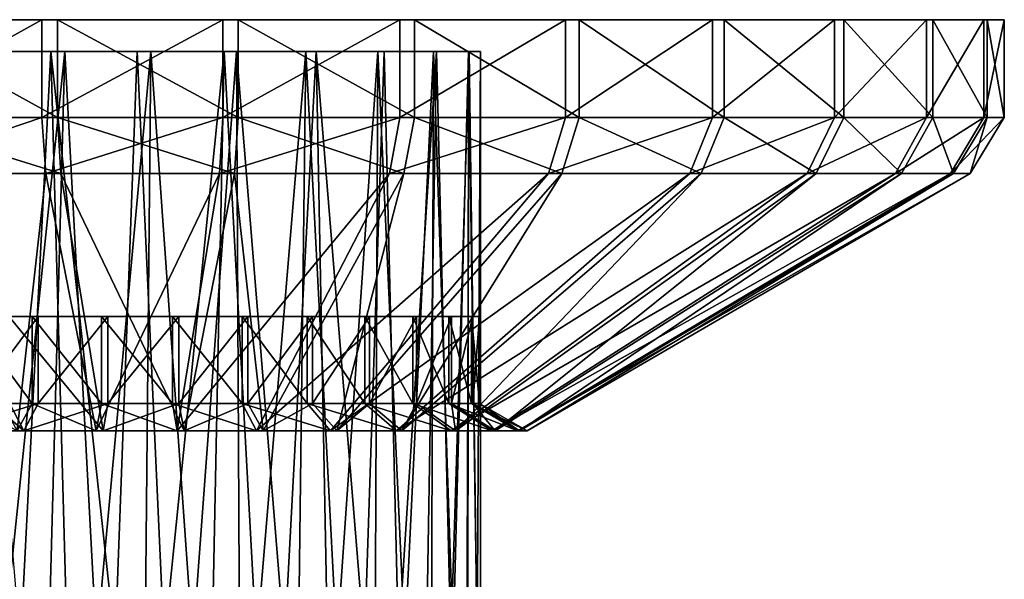
# Model space of a CAD drawing. Units: inches. Extents: x -1.06 to 1.06, y -1.38 to 1.38.
# Drawn here: x -0.15 to 1.06, y 0.69 to 1.38 of the extents above; entities that cross this region are included whole.
import ezdxf

# ---------------------------------------------------------------- set-up
doc = ezdxf.new("R2010")
doc.units = ezdxf.units.IN
doc.layers.get('0').update_dxf_attribs({"true_color": 0xc2ced6})

msp = doc.modelspace()

# ---------------------------------------------------------------- linework, layer by layer
for points in [[(0.0001, 1.3816), (-1.0376, 1.3816), (-1.0628, 1.3816), (0.0001, 1.3816)], [(0.0001, 1.3816), (-1.0628, 1.3816), (-1.0416, 1.3816), (0.0001, 1.3816)], [(0.0001, 1.3816), (-1.0416, 1.3816), (-0.9748, 1.3816), (0.0001, 1.3816)], [(0.0001, 1.3816), (-0.967, 1.3816), (-1.0376, 1.3816), (0.0001, 1.3816)], [(0.0001, 1.3816), (-0.9748, 1.3816), (-0.8655, 1.3816), (0.0001, 1.3816)], [(0.0001, 1.3816), (-0.8541, 1.3816), (-0.967, 1.3816), (0.0001, 1.3816)], [(0.0001, 1.3816), (-0.8655, 1.3816), (-0.7183, 1.3816), (0.0001, 1.3816)], [(0.0001, 1.3816), (-0.7039, 1.3816), (-0.8541, 1.3816), (0.0001, 1.3816)], [(0.0001, 1.3816), (-0.7183, 1.3816), (-0.5397, 1.3816), (0.0001, 1.3816)], [(0.0001, 1.3816), (-0.523, 1.3816), (-0.7039, 1.3816), (0.0001, 1.3816)], [(0.0001, 1.3816), (-0.5397, 1.3816), (-0.3375, 1.3816), (0.0001, 1.3816)], [(0.0001, 1.3816), (-0.3191, 1.3816), (-0.523, 1.3816), (0.0001, 1.3816)], [(-0.3375, 1.2612), (-0.1206, 1.2612), (-0.1206, 1.3816), (-0.3375, 1.2612)], [(-0.1206, 1.3816), (-0.3375, 1.3816), (-0.3375, 1.2612), (-0.1206, 1.3816)], [(0.0001, 1.3816), (-0.3375, 1.3816), (-0.1206, 1.3816), (0.0001, 1.3816)], [(-0.1014, 1.2612), (-0.3191, 1.2612), (-0.3191, 1.3816), (-0.1014, 1.2612)], [(-0.3191, 1.3816), (-0.1014, 1.3816), (-0.1014, 1.2612), (-0.3191, 1.3816)], [(0.0001, 1.3816), (-0.1014, 1.3816), (-0.3191, 1.3816), (0.0001, 1.3816)], [(-0.1206, 1.2612), (0.1017, 1.2612), (0.1017, 1.3816), (-0.1206, 1.2612)], [(0.1017, 1.3816), (-0.1206, 1.3816), (-0.1206, 1.2612), (0.1017, 1.3816)], [(0.0001, 1.3816), (-0.1206, 1.3816), (0.1017, 1.3816), (0.0001, 1.3816)], [(0.1209, 1.2612), (-0.1014, 1.2612), (-0.1014, 1.3816), (0.1209, 1.2612)], [(-0.1014, 1.3816), (0.1209, 1.3816), (0.1209, 1.2612), (-0.1014, 1.3816)], [(0.0001, 1.3816), (0.1209, 1.3816), (-0.1014, 1.3816), (0.0001, 1.3816)], [(0.0001, 1.3816), (0.1017, 1.3816), (0.3194, 1.3816), (0.0001, 1.3816)], [(0.0001, 1.3816), (0.3194, 1.3816), (0.5233, 1.3816), (0.0001, 1.3816)], [(0.0001, 1.3816), (0.5233, 1.3816), (0.7042, 1.3816), (0.0001, 1.3816)], [(0.0001, 1.3816), (0.7042, 1.3816), (0.8544, 1.3816), (0.0001, 1.3816)], [(0.0001, 1.3816), (0.8544, 1.3816), (0.9673, 1.3816), (0.0001, 1.3816)], [(0.0001, 1.3816), (0.9673, 1.3816), (1.0379, 1.3816), (0.0001, 1.3816)], [(0.0001, 1.3816), (1.0379, 1.3816), (1.0631, 1.3816), (0.0001, 1.3816)], [(0.0001, 1.3816), (1.0631, 1.3816), (1.0419, 1.3816), (0.0001, 1.3816)], [(0.0001, 1.3816), (1.0419, 1.3816), (0.9751, 1.3816), (0.0001, 1.3816)], [(0.0001, 1.3816), (0.9751, 1.3816), (0.8658, 1.3816), (0.0001, 1.3816)], [(0.0001, 1.3816), (0.8658, 1.3816), (0.7186, 1.3816), (0.0001, 1.3816)], [(0.0001, 1.3816), (0.7186, 1.3816), (0.54, 1.3816), (0.0001, 1.3816)], [(0.0001, 1.3816), (0.54, 1.3816), (0.3378, 1.3816), (0.0001, 1.3816)], [(0.0001, 1.3816), (0.3378, 1.3816), (0.1209, 1.3816), (0.0001, 1.3816)], [(0.1017, 1.2612), (0.3194, 1.2612), (0.3194, 1.3816), (0.1017, 1.2612)], [(0.3194, 1.3816), (0.1017, 1.3816), (0.1017, 1.2612), (0.3194, 1.3816)], [(0.3378, 1.2612), (0.1209, 1.2612), (0.1209, 1.3816), (0.3378, 1.2612)], [(0.1209, 1.3816), (0.3378, 1.3816), (0.3378, 1.2612), (0.1209, 1.3816)], [(0.3194, 1.2612), (0.5233, 1.2612), (0.5233, 1.3816), (0.3194, 1.2612)], [(0.5233, 1.3816), (0.3194, 1.3816), (0.3194, 1.2612), (0.5233, 1.3816)], [(0.54, 1.2612), (0.3378, 1.2612), (0.3378, 1.3816), (0.54, 1.2612)], [(0.3378, 1.3816), (0.54, 1.3816), (0.54, 1.2612), (0.3378, 1.3816)], [(0.5233, 1.2612), (0.7042, 1.2612), (0.7042, 1.3816), (0.5233, 1.2612)], [(0.7042, 1.3816), (0.5233, 1.3816), (0.5233, 1.2612), (0.7042, 1.3816)], [(0.7186, 1.2612), (0.54, 1.2612), (0.54, 1.3816), (0.7186, 1.2612)], [(0.54, 1.3816), (0.7186, 1.3816), (0.7186, 1.2612), (0.54, 1.3816)], [(0.7042, 1.2612), (0.8544, 1.2612), (0.8544, 1.3816), (0.7042, 1.2612)], [(0.8544, 1.3816), (0.7042, 1.3816), (0.7042, 1.2612), (0.8544, 1.3816)], [(0.8658, 1.2612), (0.7186, 1.2612), (0.7186, 1.3816), (0.8658, 1.2612)], [(0.7186, 1.3816), (0.8658, 1.3816), (0.8658, 1.2612), (0.7186, 1.3816)], [(0.8544, 1.2612), (0.9673, 1.2612), (0.9673, 1.3816), (0.8544, 1.2612)], [(0.9673, 1.3816), (0.8544, 1.3816), (0.8544, 1.2612), (0.9673, 1.3816)], [(0.9751, 1.2612), (0.8658, 1.2612), (0.8658, 1.3816), (0.9751, 1.2612)], [(0.8658, 1.3816), (0.9751, 1.3816), (0.9751, 1.2612), (0.8658, 1.3816)], [(0.9673, 1.2612), (1.0379, 1.2612), (1.0379, 1.3816), (0.9673, 1.2612)], [(1.0379, 1.3816), (0.9673, 1.3816), (0.9673, 1.2612), (1.0379, 1.3816)], [(1.0419, 1.2612), (0.9751, 1.2612), (0.9751, 1.3816), (1.0419, 1.2612)], [(0.9751, 1.3816), (1.0419, 1.3816), (1.0419, 1.2612), (0.9751, 1.3816)], [(1.0379, 1.2612), (1.0631, 1.2612), (1.0631, 1.3816), (1.0379, 1.2612)], [(1.0631, 1.3816), (1.0379, 1.3816), (1.0379, 1.2612), (1.0631, 1.3816)], [(1.0631, 1.2612), (1.0419, 1.2612), (1.0419, 1.3816), (1.0631, 1.2612)], [(1.0419, 1.3816), (1.0631, 1.3816), (1.0631, 1.2612), (1.0419, 1.3816)], [(-0.0923, 1.3425), (-0.3896, 1.3425), (-0.1915, 1.3425), (-0.0923, 1.3425)], [(-0.0923, 1.3425), (-0.2923, 1.3425), (-0.3896, 1.3425), (-0.0923, 1.3425)], [(-0.2923, 1.3425), (-0.0923, 1.3425), (0.404, 1.3425), (-0.2923, 1.3425)], [(0.404, 1.3425), (0.361, 1.3425), (-0.2923, 1.3425), (0.404, 1.3425)], [(-0.2923, 1.3425), (0.361, 1.3425), (0.204, 1.3425), (-0.2923, 1.3425)], [(-0.2084, 1.3425), (-0.2923, 1.3425), (-0.1099, 1.3425), (-0.2084, 1.3425)], [(-0.0035, 1.3425), (-0.1099, 1.3425), (-0.2923, 1.3425), (-0.0035, 1.3425)], [(-0.2923, 1.3425), (0.204, 1.3425), (-0.0035, 1.3425), (-0.2923, 1.3425)], [(-0.2084, 1.3425), (-0.1099, 1.3425), (-0.1471, 0.614), (-0.2084, 1.3425)], [(-0.0923, 1.3425), (-0.1915, 1.3425), (-0.168, 0.6142), (-0.0923, 1.3425)], [(-0.168, 0.6142), (-0.112, 0.6142), (-0.0923, 1.3425), (-0.168, 0.6142)], [(-0.1099, 1.3425), (-0.0896, 0.6142), (-0.1471, 0.614), (-0.1099, 1.3425)], [(-0.0923, 1.3425), (-0.112, 0.6142), (-0.0535, 0.6142), (-0.0923, 1.3425)], [(-0.0304, 0.6142), (-0.0896, 0.6142), (-0.1099, 1.3425), (-0.0304, 0.6142)], [(-0.1099, 1.3425), (-0.0035, 1.3425), (-0.0304, 0.6142), (-0.1099, 1.3425)], [(0.2167, 1.3425), (-0.0923, 1.3425), (0.0135, 1.3425), (0.2167, 1.3425)], [(0.3647, 1.3425), (-0.0923, 1.3425), (0.2167, 1.3425), (0.3647, 1.3425)], [(0.3647, 1.3425), (0.404, 1.3425), (-0.0923, 1.3425), (0.3647, 1.3425)], [(0.0135, 1.3425), (-0.0923, 1.3425), (-0.0535, 0.6142), (0.0135, 1.3425)], [(-0.0535, 0.6142), (0.0062, 0.6142), (0.0135, 1.3425), (-0.0535, 0.6142)], [(-0.0035, 1.3425), (0.0295, 0.6142), (-0.0304, 0.6142), (-0.0035, 1.3425)], [(-0.0035, 1.3425), (0.204, 1.3425), (0.1035, 1.3425), (-0.0035, 1.3425)], [(0.0295, 0.6142), (-0.0035, 1.3425), (0.1035, 1.3425), (0.0295, 0.6142)], [(0.0135, 1.3425), (0.0062, 0.6142), (0.0649, 0.6142), (0.0135, 1.3425)], [(0.2167, 1.3425), (0.0135, 1.3425), (0.1188, 1.3425), (0.2167, 1.3425)], [(0.1188, 1.3425), (0.0135, 1.3425), (0.0649, 0.6142), (0.1188, 1.3425)], [(0.1035, 1.3425), (0.0889, 0.6142), (0.0295, 0.6142), (0.1035, 1.3425)], [(0.0649, 0.6142), (0.1224, 0.6142), (0.1188, 1.3425), (0.0649, 0.6142)], [(0.1035, 1.3425), (0.1433, 0.6142), (0.0889, 0.6142), (0.1035, 1.3425)], [(0.1433, 0.6142), (0.1035, 1.3425), (0.204, 1.3425), (0.1433, 0.6142)], [(0.1188, 1.3425), (0.1224, 0.6142), (0.1776, 0.6142), (0.1188, 1.3425)], [(0.1776, 0.6142), (0.2167, 1.3425), (0.1188, 1.3425), (0.1776, 0.6142)], [(0.204, 1.3425), (0.1951, 0.6142), (0.1433, 0.6142), (0.204, 1.3425)], [(0.2167, 1.3425), (0.1776, 0.6142), (0.2305, 0.6139), (0.2167, 1.3425)], [(0.204, 1.3425), (0.2422, 0.6139), (0.1951, 0.6142), (0.204, 1.3425)], [(0.2927, 1.3425), (0.204, 1.3425), (0.361, 1.3425), (0.2927, 1.3425)], [(0.2422, 0.6139), (0.204, 1.3425), (0.2927, 1.3425), (0.2422, 0.6139)], [(0.3005, 1.3425), (0.3647, 1.3425), (0.2167, 1.3425), (0.3005, 1.3425)], [(0.2167, 1.3425), (0.2305, 0.6139), (0.2763, 0.6142), (0.2167, 1.3425)], [(0.2763, 0.6142), (0.3005, 1.3425), (0.2167, 1.3425), (0.2763, 0.6142)], [(0.2927, 1.3425), (0.2893, 0.6138), (0.2422, 0.6139), (0.2927, 1.3425)], [(0.3005, 1.3425), (0.2763, 0.6142), (0.318, 0.6142), (0.3005, 1.3425)], [(0.2927, 1.3425), (0.3258, 0.6142), (0.2893, 0.6138), (0.2927, 1.3425)], [(0.3258, 0.6142), (0.2927, 1.3425), (0.361, 1.3425), (0.3258, 0.6142)], [(0.3647, 1.3425), (0.3005, 1.3425), (0.318, 0.6142), (0.3647, 1.3425)], [(0.318, 0.6142), (0.3522, 0.614), (0.3647, 1.3425), (0.318, 0.6142)], [(0.361, 1.3425), (0.3584, 0.6142), (0.3258, 0.6142), (0.361, 1.3425)], [(0.3647, 1.3425), (0.3522, 0.614), (0.3822, 0.6138), (0.3647, 1.3425)], [(0.361, 1.3425), (0.3852, 0.6139), (0.3584, 0.6142), (0.361, 1.3425)], [(0.3852, 0.6139), (0.361, 1.3425), (0.404, 1.3425), (0.3852, 0.6139)], [(0.405, 1.3425), (0.4187, 1.3425), (0.3647, 1.3425), (0.405, 1.3425)], [(0.404, 1.3425), (0.3647, 1.3425), (0.4187, 1.3425), (0.404, 1.3425)], [(0.405, 1.3425), (0.3647, 1.3425), (0.3822, 0.6138), (0.405, 1.3425)], [(0.3822, 0.6138), (0.402, 0.6142), (0.405, 1.3425), (0.3822, 0.6138)], [(0.404, 1.3425), (0.4033, 0.6142), (0.3852, 0.6139), (0.404, 1.3425)], [(0.405, 1.3425), (0.402, 0.6142), (0.4145, 0.6142), (0.405, 1.3425)], [(0.404, 1.3425), (0.4149, 0.6142), (0.4033, 0.6142), (0.404, 1.3425)], [(0.4149, 0.6142), (0.404, 1.3425), (0.4187, 1.3425), (0.4149, 0.6142)], [(0.4187, 1.3425), (0.405, 1.3425), (0.4145, 0.6142), (0.4187, 1.3425)], [(0.4145, 0.6142), (0.4187, 0.6142), (0.4187, 1.3425), (0.4145, 0.6142)], [(0.4187, 1.3425), (0.4187, 0.6142), (0.4149, 0.6142), (0.4187, 1.3425)], [(-0.1206, 1.2612), (-0.3375, 1.2612), (-0.3242, 1.1925), (-0.1206, 1.2612)], [(-0.3242, 1.1925), (-0.1158, 1.1925), (-0.1206, 1.2612), (-0.3242, 1.1925)], [(-0.0974, 1.1925), (-0.3065, 1.1925), (-0.3191, 1.2612), (-0.0974, 1.1925)], [(-0.3191, 1.2612), (-0.1014, 1.2612), (-0.0974, 1.1925), (-0.3191, 1.2612)], [(0.1017, 1.2612), (-0.1206, 1.2612), (-0.1158, 1.1925), (0.1017, 1.2612)], [(-0.1158, 1.1925), (0.0976, 1.1925), (0.1017, 1.2612), (-0.1158, 1.1925)], [(0.1161, 1.1925), (-0.0974, 1.1925), (-0.1014, 1.2612), (0.1161, 1.1925)], [(-0.1014, 1.2612), (0.1209, 1.2612), (0.1161, 1.1925), (-0.1014, 1.2612)], [(0.0976, 1.1925), (0.3068, 1.1925), (0.3194, 1.2612), (0.0976, 1.1925)], [(0.3194, 1.2612), (0.1017, 1.2612), (0.0976, 1.1925), (0.3194, 1.2612)], [(0.3245, 1.1925), (0.1161, 1.1925), (0.1209, 1.2612), (0.3245, 1.1925)], [(0.1209, 1.2612), (0.3378, 1.2612), (0.3245, 1.1925), (0.1209, 1.2612)], [(0.3068, 1.1925), (0.5026, 1.1925), (0.5233, 1.2612), (0.3068, 1.1925)], [(0.5233, 1.2612), (0.3194, 1.2612), (0.3068, 1.1925), (0.5233, 1.2612)], [(0.5187, 1.1925), (0.3245, 1.1925), (0.3378, 1.2612), (0.5187, 1.1925)], [(0.3378, 1.2612), (0.54, 1.2612), (0.5187, 1.1925), (0.3378, 1.2612)], [(0.5026, 1.1925), (0.6764, 1.1925), (0.7042, 1.2612), (0.5026, 1.1925)], [(0.7042, 1.2612), (0.5233, 1.2612), (0.5026, 1.1925), (0.7042, 1.2612)], [(0.6902, 1.1925), (0.5187, 1.1925), (0.54, 1.2612), (0.6902, 1.1925)], [(0.54, 1.2612), (0.7186, 1.2612), (0.6902, 1.1925), (0.54, 1.2612)], [(0.6764, 1.1925), (0.8207, 1.1925), (0.8544, 1.2612), (0.6764, 1.1925)], [(0.8544, 1.2612), (0.7042, 1.2612), (0.6764, 1.1925), (0.8544, 1.2612)], [(0.8316, 1.1925), (0.6902, 1.1925), (0.7186, 1.2612), (0.8316, 1.1925)], [(0.7186, 1.2612), (0.8658, 1.2612), (0.8316, 1.1925), (0.7186, 1.2612)], [(0.8207, 1.1925), (0.9291, 1.1925), (0.9673, 1.2612), (0.8207, 1.1925)], [(0.9673, 1.2612), (0.8544, 1.2612), (0.8207, 1.1925), (0.9673, 1.2612)], [(0.9366, 1.1925), (0.8316, 1.1925), (0.8658, 1.2612), (0.9366, 1.1925)], [(0.8658, 1.2612), (0.9751, 1.2612), (0.9366, 1.1925), (0.8658, 1.2612)], [(0.9291, 1.1925), (0.9969, 1.1925), (1.0379, 1.2612), (0.9291, 1.1925)], [(1.0379, 1.2612), (0.9673, 1.2612), (0.9291, 1.1925), (1.0379, 1.2612)], [(1.0008, 1.1925), (0.9366, 1.1925), (0.9751, 1.2612), (1.0008, 1.1925)], [(0.9751, 1.2612), (1.0419, 1.2612), (1.0008, 1.1925), (0.9751, 1.2612)], [(0.9969, 1.1925), (1.0211, 1.1925), (1.0631, 1.2612), (0.9969, 1.1925)], [(1.0631, 1.2612), (1.0379, 1.2612), (0.9969, 1.1925), (1.0631, 1.2612)], [(1.0211, 1.1925), (1.0008, 1.1925), (1.0419, 1.2612), (1.0211, 1.1925)], [(1.0419, 1.2612), (1.0631, 1.2612), (1.0211, 1.1925), (1.0419, 1.2612)], [(-0.1429, 0.8757), (-0.2342, 0.8757), (-0.5023, 1.1925), (-0.1429, 0.8757)], [(-0.5023, 1.1925), (-0.3065, 1.1925), (-0.1429, 0.8757), (-0.5023, 1.1925)], [(-0.1158, 1.1925), (-0.3242, 1.1925), (-0.1511, 0.8757), (-0.1158, 1.1925)], [(-0.0453, 0.8757), (-0.1429, 0.8757), (-0.3065, 1.1925), (-0.0453, 0.8757)], [(-0.3065, 1.1925), (-0.0974, 1.1925), (-0.0453, 0.8757), (-0.3065, 1.1925)], [(-0.1511, 0.8757), (-0.0539, 0.8757), (-0.1158, 1.1925), (-0.1511, 0.8757)], [(0.0976, 1.1925), (-0.1158, 1.1925), (-0.0539, 0.8757), (0.0976, 1.1925)], [(0.0542, 0.8757), (-0.0453, 0.8757), (-0.0974, 1.1925), (0.0542, 0.8757)], [(-0.0974, 1.1925), (0.1161, 1.1925), (0.0542, 0.8757), (-0.0974, 1.1925)], [(-0.0539, 0.8757), (0.0456, 0.8757), (0.0976, 1.1925), (-0.0539, 0.8757)], [(0.0456, 0.8757), (0.1432, 0.8757), (0.3068, 1.1925), (0.0456, 0.8757)], [(0.3068, 1.1925), (0.0976, 1.1925), (0.0456, 0.8757), (0.3068, 1.1925)], [(0.1514, 0.8757), (0.0542, 0.8757), (0.1161, 1.1925), (0.1514, 0.8757)], [(0.1161, 1.1925), (0.3245, 1.1925), (0.1514, 0.8757), (0.1161, 1.1925)], [(0.1432, 0.8757), (0.2345, 0.8757), (0.5026, 1.1925), (0.1432, 0.8757)], [(0.5026, 1.1925), (0.3068, 1.1925), (0.1432, 0.8757), (0.5026, 1.1925)], [(0.2419, 0.8757), (0.1514, 0.8757), (0.3245, 1.1925), (0.2419, 0.8757)], [(0.2345, 0.8757), (0.3155, 0.8757), (0.6764, 1.1925), (0.2345, 0.8757)], [(0.6764, 1.1925), (0.5026, 1.1925), (0.2345, 0.8757), (0.6764, 1.1925)], [(0.3219, 0.8757), (0.2419, 0.8757), (0.5187, 1.1925), (0.3219, 0.8757)], [(0.3245, 1.1925), (0.5187, 1.1925), (0.2419, 0.8757), (0.3245, 1.1925)], [(0.3155, 0.8757), (0.3828, 0.8757), (0.8207, 1.1925), (0.3155, 0.8757)], [(0.8207, 1.1925), (0.6764, 1.1925), (0.3155, 0.8757), (0.8207, 1.1925)], [(0.3879, 0.8757), (0.3219, 0.8757), (0.6902, 1.1925), (0.3879, 0.8757)], [(0.5187, 1.1925), (0.6902, 1.1925), (0.3219, 0.8757), (0.5187, 1.1925)], [(0.3828, 0.8757), (0.4333, 0.8757), (0.9291, 1.1925), (0.3828, 0.8757)], [(0.9291, 1.1925), (0.8207, 1.1925), (0.3828, 0.8757), (0.9291, 1.1925)], [(0.4368, 0.8757), (0.3879, 0.8757), (0.8316, 1.1925), (0.4368, 0.8757)], [(0.6902, 1.1925), (0.8316, 1.1925), (0.3879, 0.8757), (0.6902, 1.1925)], [(0.4333, 0.8757), (0.4649, 0.8757), (0.9969, 1.1925), (0.4333, 0.8757)], [(0.9969, 1.1925), (0.9291, 1.1925), (0.4333, 0.8757), (0.9969, 1.1925)], [(0.4667, 0.8757), (0.4368, 0.8757), (0.9366, 1.1925), (0.4667, 0.8757)], [(0.8316, 1.1925), (0.9366, 1.1925), (0.4368, 0.8757), (0.8316, 1.1925)], [(0.4649, 0.8757), (0.4762, 0.8757), (1.0211, 1.1925), (0.4649, 0.8757)], [(1.0211, 1.1925), (0.9969, 1.1925), (0.4649, 0.8757), (1.0211, 1.1925)], [(0.4762, 0.8757), (0.4667, 0.8757), (1.0008, 1.1925), (0.4762, 0.8757)], [(0.9366, 1.1925), (1.0008, 1.1925), (0.4667, 0.8757), (0.9366, 1.1925)], [(1.0008, 1.1925), (1.0211, 1.1925), (0.4762, 0.8757), (1.0008, 1.1925)], [(0.0001, 1.0162), (-0.4174, 1.0162), (-0.4075, 1.0162), (0.0001, 1.0162)], [(0.0001, 1.0162), (-0.409, 1.0162), (-0.4174, 1.0162), (0.0001, 1.0162)], [(0.0001, 1.0162), (-0.3828, 1.0162), (-0.409, 1.0162), (0.0001, 1.0162)], [(0.0001, 1.0162), (-0.4075, 1.0162), (-0.3797, 1.0162), (0.0001, 1.0162)], [(0.0001, 1.0162), (-0.3399, 1.0162), (-0.3828, 1.0162), (0.0001, 1.0162)], [(0.0001, 1.0162), (-0.3797, 1.0162), (-0.3354, 1.0162), (0.0001, 1.0162)], [(0.0001, 1.0162), (-0.2821, 1.0162), (-0.3399, 1.0162), (0.0001, 1.0162)], [(0.0001, 1.0162), (-0.3354, 1.0162), (-0.2764, 1.0162), (0.0001, 1.0162)], [(0.0001, 1.0162), (-0.2119, 1.0162), (-0.2821, 1.0162), (0.0001, 1.0162)], [(0.0001, 1.0162), (-0.2764, 1.0162), (-0.2053, 1.0162), (0.0001, 1.0162)], [(-0.2119, 1.0162), (-0.1325, 1.0162), (-0.1325, 0.9094), (-0.2119, 1.0162)], [(-0.1325, 0.9094), (-0.2119, 0.9094), (-0.2119, 1.0162), (-0.1325, 0.9094)], [(0.0001, 1.0162), (-0.1325, 1.0162), (-0.2119, 1.0162), (0.0001, 1.0162)], [(-0.1253, 1.0162), (-0.2053, 1.0162), (-0.2053, 0.9094), (-0.1253, 1.0162)], [(-0.2053, 0.9094), (-0.1253, 0.9094), (-0.1253, 1.0162), (-0.2053, 0.9094)], [(0.0001, 1.0162), (-0.2053, 1.0162), (-0.1253, 1.0162), (0.0001, 1.0162)], [(-0.1325, 1.0162), (-0.0473, 1.0162), (-0.0473, 0.9094), (-0.1325, 1.0162)], [(-0.0473, 0.9094), (-0.1325, 0.9094), (-0.1325, 1.0162), (-0.0473, 0.9094)], [(0.0001, 1.0162), (-0.0473, 1.0162), (-0.1325, 1.0162), (0.0001, 1.0162)], [(-0.0397, 1.0162), (-0.1253, 1.0162), (-0.1253, 0.9094), (-0.0397, 1.0162)], [(-0.1253, 0.9094), (-0.0397, 0.9094), (-0.0397, 1.0162), (-0.1253, 0.9094)], [(0.0001, 1.0162), (-0.1253, 1.0162), (-0.0397, 1.0162), (0.0001, 1.0162)], [(-0.0473, 1.0162), (0.04, 1.0162), (0.04, 0.9094), (-0.0473, 1.0162)], [(0.04, 0.9094), (-0.0473, 0.9094), (-0.0473, 1.0162), (0.04, 0.9094)], [(0.0001, 1.0162), (0.04, 1.0162), (-0.0473, 1.0162), (0.0001, 1.0162)], [(0.0476, 1.0162), (-0.0397, 1.0162), (-0.0397, 0.9094), (0.0476, 1.0162)], [(-0.0397, 0.9094), (0.0476, 0.9094), (0.0476, 1.0162), (-0.0397, 0.9094)], [(0.0001, 1.0162), (-0.0397, 1.0162), (0.0476, 1.0162), (0.0001, 1.0162)], [(0.0001, 1.0162), (0.1256, 1.0162), (0.04, 1.0162), (0.0001, 1.0162)], [(0.0001, 1.0162), (0.2056, 1.0162), (0.1256, 1.0162), (0.0001, 1.0162)], [(0.0001, 1.0162), (0.2767, 1.0162), (0.2056, 1.0162), (0.0001, 1.0162)], [(0.0001, 1.0162), (0.3357, 1.0162), (0.2767, 1.0162), (0.0001, 1.0162)], [(0.0001, 1.0162), (0.38, 1.0162), (0.3357, 1.0162), (0.0001, 1.0162)], [(0.0001, 1.0162), (0.4078, 1.0162), (0.38, 1.0162), (0.0001, 1.0162)], [(0.0001, 1.0162), (0.4177, 1.0162), (0.4078, 1.0162), (0.0001, 1.0162)], [(0.0001, 1.0162), (0.4093, 1.0162), (0.4177, 1.0162), (0.0001, 1.0162)], [(0.0001, 1.0162), (0.3831, 1.0162), (0.4093, 1.0162), (0.0001, 1.0162)], [(0.0001, 1.0162), (0.3402, 1.0162), (0.3831, 1.0162), (0.0001, 1.0162)], [(0.0001, 1.0162), (0.2823, 1.0162), (0.3402, 1.0162), (0.0001, 1.0162)], [(0.0001, 1.0162), (0.2122, 1.0162), (0.2823, 1.0162), (0.0001, 1.0162)], [(0.0001, 1.0162), (0.1328, 1.0162), (0.2122, 1.0162), (0.0001, 1.0162)], [(0.0001, 1.0162), (0.0476, 1.0162), (0.1328, 1.0162), (0.0001, 1.0162)], [(0.04, 1.0162), (0.1256, 1.0162), (0.1256, 0.9094), (0.04, 1.0162)], [(0.1256, 0.9094), (0.04, 0.9094), (0.04, 1.0162), (0.1256, 0.9094)], [(0.1328, 1.0162), (0.0476, 1.0162), (0.0476, 0.9094), (0.1328, 1.0162)], [(0.0476, 0.9094), (0.1328, 0.9094), (0.1328, 1.0162), (0.0476, 0.9094)], [(0.1256, 1.0162), (0.2056, 1.0162), (0.2056, 0.9094), (0.1256, 1.0162)], [(0.2056, 0.9094), (0.1256, 0.9094), (0.1256, 1.0162), (0.2056, 0.9094)], [(0.2122, 1.0162), (0.1328, 1.0162), (0.1328, 0.9094), (0.2122, 1.0162)], [(0.1328, 0.9094), (0.2122, 0.9094), (0.2122, 1.0162), (0.1328, 0.9094)], [(0.2056, 1.0162), (0.2767, 1.0162), (0.2767, 0.9094), (0.2056, 1.0162)], [(0.2767, 0.9094), (0.2056, 0.9094), (0.2056, 1.0162), (0.2767, 0.9094)], [(0.2823, 1.0162), (0.2122, 1.0162), (0.2122, 0.9094), (0.2823, 1.0162)], [(0.2122, 0.9094), (0.2823, 0.9094), (0.2823, 1.0162), (0.2122, 0.9094)], [(0.2767, 1.0162), (0.3357, 1.0162), (0.3357, 0.9094), (0.2767, 1.0162)], [(0.3357, 0.9094), (0.2767, 0.9094), (0.2767, 1.0162), (0.3357, 0.9094)], [(0.3402, 1.0162), (0.2823, 1.0162), (0.2823, 0.9094), (0.3402, 1.0162)], [(0.2823, 0.9094), (0.3402, 0.9094), (0.3402, 1.0162), (0.2823, 0.9094)], [(0.3357, 1.0162), (0.38, 1.0162), (0.38, 0.9094), (0.3357, 1.0162)], [(0.38, 0.9094), (0.3357, 0.9094), (0.3357, 1.0162), (0.38, 0.9094)], [(0.3831, 1.0162), (0.3402, 1.0162), (0.3402, 0.9094), (0.3831, 1.0162)], [(0.3402, 0.9094), (0.3831, 0.9094), (0.3831, 1.0162), (0.3402, 0.9094)], [(0.38, 1.0162), (0.4078, 1.0162), (0.4078, 0.9094), (0.38, 1.0162)], [(0.4078, 0.9094), (0.38, 0.9094), (0.38, 1.0162), (0.4078, 0.9094)], [(0.4093, 1.0162), (0.3831, 1.0162), (0.3831, 0.9094), (0.4093, 1.0162)], [(0.3831, 0.9094), (0.4093, 0.9094), (0.4093, 1.0162), (0.3831, 0.9094)], [(0.4078, 1.0162), (0.4177, 1.0162), (0.4177, 0.9094), (0.4078, 1.0162)], [(0.4177, 0.9094), (0.4078, 0.9094), (0.4078, 1.0162), (0.4177, 0.9094)], [(0.4177, 1.0162), (0.4093, 1.0162), (0.4093, 0.9094), (0.4177, 1.0162)], [(0.4093, 0.9094), (0.4177, 0.9094), (0.4177, 1.0162), (0.4093, 0.9094)], [(-0.1253, 0.9094), (-0.2053, 0.9094), (-0.2342, 0.8757), (-0.1253, 0.9094)], [(-0.2342, 0.8757), (-0.1429, 0.8757), (-0.1253, 0.9094), (-0.2342, 0.8757)], [(-0.2119, 0.9094), (-0.1325, 0.9094), (-0.1511, 0.8757), (-0.2119, 0.9094)], [(-0.0539, 0.8757), (-0.1511, 0.8757), (-0.1325, 0.9094), (-0.0539, 0.8757)], [(-0.0397, 0.9094), (-0.1253, 0.9094), (-0.1429, 0.8757), (-0.0397, 0.9094)], [(-0.1429, 0.8757), (-0.0453, 0.8757), (-0.0397, 0.9094), (-0.1429, 0.8757)], [(-0.1325, 0.9094), (-0.0473, 0.9094), (-0.0539, 0.8757), (-0.1325, 0.9094)], [(0.0456, 0.8757), (-0.0539, 0.8757), (-0.0473, 0.9094), (0.0456, 0.8757)], [(-0.0473, 0.9094), (0.04, 0.9094), (0.0456, 0.8757), (-0.0473, 0.9094)], [(0.0476, 0.9094), (-0.0397, 0.9094), (-0.0453, 0.8757), (0.0476, 0.9094)], [(-0.0453, 0.8757), (0.0542, 0.8757), (0.0476, 0.9094), (-0.0453, 0.8757)], [(0.04, 0.9094), (0.1256, 0.9094), (0.1432, 0.8757), (0.04, 0.9094)], [(0.1432, 0.8757), (0.0456, 0.8757), (0.04, 0.9094), (0.1432, 0.8757)], [(0.1328, 0.9094), (0.0476, 0.9094), (0.0542, 0.8757), (0.1328, 0.9094)], [(0.0542, 0.8757), (0.1514, 0.8757), (0.1328, 0.9094), (0.0542, 0.8757)], [(0.1256, 0.9094), (0.2056, 0.9094), (0.2345, 0.8757), (0.1256, 0.9094)], [(0.2345, 0.8757), (0.1432, 0.8757), (0.1256, 0.9094), (0.2345, 0.8757)], [(0.2122, 0.9094), (0.1328, 0.9094), (0.1514, 0.8757), (0.2122, 0.9094)], [(0.1514, 0.8757), (0.2419, 0.8757), (0.2122, 0.9094), (0.1514, 0.8757)], [(0.2056, 0.9094), (0.2767, 0.9094), (0.3155, 0.8757), (0.2056, 0.9094)], [(0.3155, 0.8757), (0.2345, 0.8757), (0.2056, 0.9094), (0.3155, 0.8757)], [(0.2823, 0.9094), (0.2122, 0.9094), (0.2419, 0.8757), (0.2823, 0.9094)], [(0.2419, 0.8757), (0.3219, 0.8757), (0.2823, 0.9094), (0.2419, 0.8757)], [(0.2767, 0.9094), (0.3357, 0.9094), (0.3828, 0.8757), (0.2767, 0.9094)], [(0.3828, 0.8757), (0.3155, 0.8757), (0.2767, 0.9094), (0.3828, 0.8757)], [(0.3402, 0.9094), (0.2823, 0.9094), (0.3219, 0.8757), (0.3402, 0.9094)], [(0.3219, 0.8757), (0.3879, 0.8757), (0.3402, 0.9094), (0.3219, 0.8757)], [(0.3357, 0.9094), (0.38, 0.9094), (0.4333, 0.8757), (0.3357, 0.9094)], [(0.4333, 0.8757), (0.3828, 0.8757), (0.3357, 0.9094), (0.4333, 0.8757)], [(0.3831, 0.9094), (0.3402, 0.9094), (0.3879, 0.8757), (0.3831, 0.9094)], [(0.38, 0.9094), (0.4078, 0.9094), (0.4649, 0.8757), (0.38, 0.9094)], [(0.4649, 0.8757), (0.4333, 0.8757), (0.38, 0.9094), (0.4649, 0.8757)], [(0.4093, 0.9094), (0.3831, 0.9094), (0.4368, 0.8757), (0.4093, 0.9094)], [(0.3879, 0.8757), (0.4368, 0.8757), (0.3831, 0.9094), (0.3879, 0.8757)], [(0.4078, 0.9094), (0.4177, 0.9094), (0.4762, 0.8757), (0.4078, 0.9094)], [(0.4762, 0.8757), (0.4649, 0.8757), (0.4078, 0.9094), (0.4762, 0.8757)], [(0.4177, 0.9094), (0.4093, 0.9094), (0.4667, 0.8757), (0.4177, 0.9094)], [(0.4368, 0.8757), (0.4667, 0.8757), (0.4093, 0.9094), (0.4368, 0.8757)], [(0.4667, 0.8757), (0.4762, 0.8757), (0.4177, 0.9094), (0.4667, 0.8757)]]:
    msp.add_lwpolyline(points)

doc.saveas('drawing.dxf')
